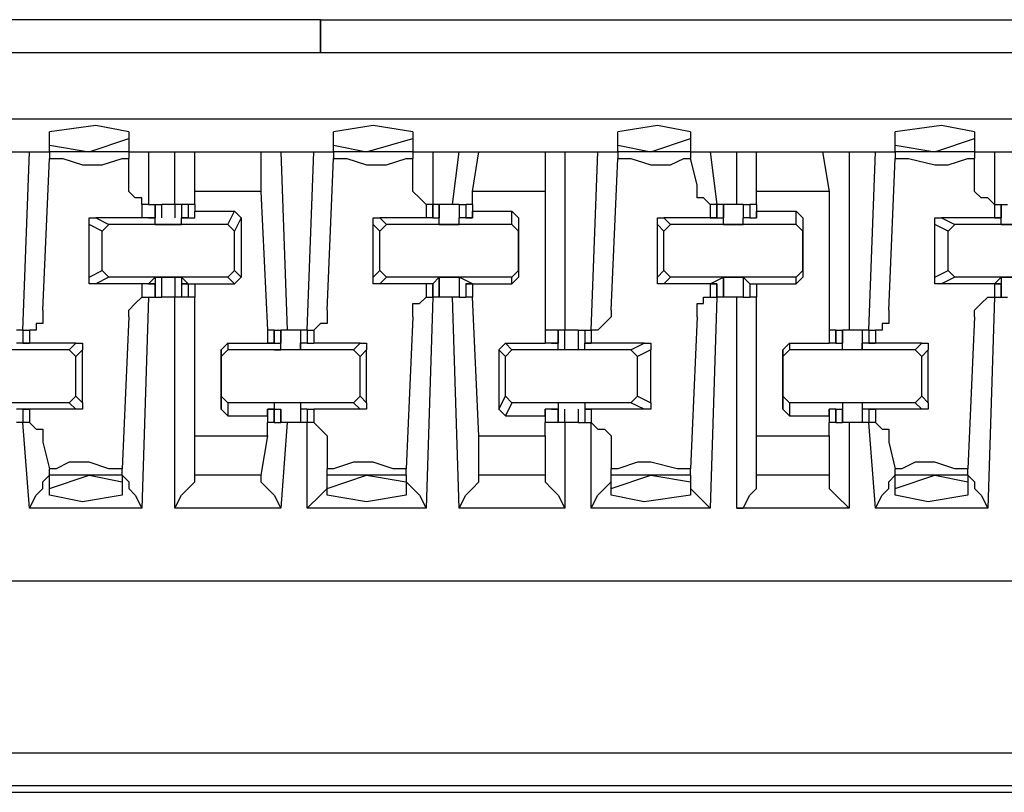
# Model space of a CAD drawing. Extents: x 0 to 5.28, y 0 to 4.61.
# Drawn here: x 2.3 to 2.44, y 3.86 to 3.98 of the extents above; entities that cross this region are included whole.
import ezdxf

# ---------------------------------------------------------------- set-up
doc = ezdxf.new("R2010")
doc.units = 0
doc.header["$MEASUREMENT"] = 0
doc.layers.get('0').update_dxf_attribs({"linetype": 'CONTINUOUS'})

msp = doc.modelspace()

# ---------------------------------------------------------------- linework, layer by layer
for p, q in [((2.34055, 3.97933), (2.2313, 3.97933)), ((2.34055, 3.97933), (2.34055, 3.97441)), ((2.34055, 3.97933), (2.34055, 3.97933)), ((2.34055, 3.97933), (2.46063, 3.97933)), ((2.34055, 3.97441), (2.34055, 3.97933)), ((3.27657, 3.97441), (1.75492, 3.97441)), ((1.75492, 3.96457), (3.27657, 3.96457)), ((2.3002, 3.96063), (2.3002, 3.9626)), ((2.31201, 3.9626), (2.31201, 3.96161)), ((2.34252, 3.96063), (2.34252, 3.9626)), ((2.35433, 3.9626), (2.35433, 3.96161)), ((2.38484, 3.96063), (2.38484, 3.9626)), ((2.39567, 3.9626), (2.39567, 3.96161)), ((2.42618, 3.96063), (2.42618, 3.9626)), ((2.43799, 3.9626), (2.43799, 3.96161)), ((2.3061, 3.95965), (2.31201, 3.96161)), ((2.31201, 3.96161), (2.31201, 3.95965)), ((2.34744, 3.95965), (2.35433, 3.96161)), ((2.35433, 3.96161), (2.35433, 3.95965)), ((2.38976, 3.95965), (2.39567, 3.96161)), ((2.39567, 3.96161), (2.39567, 3.95965)), ((2.43209, 3.95965), (2.43799, 3.96161)), ((2.43799, 3.96161), (2.43799, 3.95965)), ((2.3002, 3.95965), (2.3002, 3.96063)), ((2.3002, 3.96063), (2.3061, 3.95965)), ((2.34252, 3.95965), (2.34252, 3.96063)), ((2.34252, 3.96063), (2.34744, 3.95965)), ((2.38484, 3.95965), (2.38484, 3.96063)), ((2.38484, 3.96063), (2.38976, 3.95965)), ((2.42618, 3.95965), (2.42618, 3.96063)), ((2.42618, 3.96063), (2.43209, 3.95965)), ((2.29331, 3.95965), (2.29724, 3.95965)), ((2.29626, 3.93307), (2.29724, 3.95965)), ((2.29724, 3.95965), (2.3002, 3.95965)), ((2.29921, 3.93602), (2.3002, 3.95866)), ((2.3002, 3.95965), (2.3002, 3.95866)), ((2.31201, 3.95965), (2.3002, 3.95965)), ((2.31201, 3.95965), (2.31496, 3.95965)), ((2.31201, 3.95965), (2.31201, 3.95866)), ((2.31201, 3.95472), (2.31201, 3.95866)), ((2.31496, 3.95965), (2.3189, 3.95965)), ((2.31496, 3.95965), (2.31496, 3.95177)), ((2.3189, 3.95177), (2.3189, 3.95965)), ((2.3189, 3.95965), (2.32185, 3.95965)), ((2.32185, 3.95965), (2.33169, 3.95965)), ((2.32185, 3.95374), (2.32185, 3.95965)), ((2.33169, 3.95965), (2.33465, 3.95965)), ((2.33169, 3.95965), (2.33169, 3.95374)), ((2.33465, 3.95965), (2.33957, 3.95965)), ((2.33465, 3.95965), (2.33563, 3.93307)), ((2.33858, 3.93307), (2.33957, 3.95965)), ((2.33957, 3.95965), (2.34252, 3.95965)), ((2.34154, 3.93602), (2.34252, 3.95866)), ((2.34252, 3.95965), (2.34252, 3.95866)), ((2.35433, 3.95965), (2.34252, 3.95965)), ((2.35433, 3.95965), (2.35728, 3.95965)), ((2.35433, 3.95965), (2.35433, 3.95866)), ((2.35433, 3.95472), (2.35433, 3.95866)), ((2.35728, 3.95965), (2.36122, 3.95965)), ((2.35728, 3.95965), (2.35728, 3.95177)), ((2.36024, 3.95177), (2.36122, 3.95965)), ((2.36122, 3.95965), (2.36417, 3.95965)), ((2.36319, 3.95374), (2.36417, 3.95965)), ((2.36417, 3.95965), (2.37402, 3.95965)), ((2.37402, 3.95965), (2.37697, 3.95965)), ((2.37402, 3.95965), (2.37402, 3.95374)), ((2.37697, 3.95965), (2.38189, 3.95965)), ((2.37697, 3.95965), (2.37697, 3.93307)), ((2.38091, 3.93307), (2.38189, 3.95965)), ((2.38189, 3.95965), (2.38484, 3.95965)), ((2.38386, 3.93602), (2.38484, 3.95866)), ((2.38484, 3.95965), (2.38484, 3.95866)), ((2.39567, 3.95965), (2.38484, 3.95965)), ((2.39567, 3.95965), (2.39862, 3.95965)), ((2.39567, 3.95965), (2.39567, 3.95866)), ((2.39665, 3.95472), (2.39567, 3.95866)), ((2.39862, 3.95965), (2.40256, 3.95965)), ((2.39862, 3.95965), (2.39961, 3.95177)), ((2.40256, 3.95177), (2.40256, 3.95965)), ((2.40256, 3.95965), (2.40551, 3.95965)), ((2.40551, 3.95965), (2.41535, 3.95965)), ((2.40551, 3.95374), (2.40551, 3.95965)), ((2.41535, 3.95965), (2.41929, 3.95965)), ((2.41535, 3.95965), (2.41634, 3.95374)), ((2.41929, 3.95965), (2.42323, 3.95965)), ((2.41929, 3.95965), (2.41929, 3.93307)), ((2.42224, 3.93307), (2.42323, 3.95965)), ((2.42323, 3.95965), (2.42618, 3.95965)), ((2.4252, 3.93602), (2.42618, 3.95866)), ((2.42618, 3.95965), (2.42618, 3.95866)), ((2.43799, 3.95965), (2.42618, 3.95965)), ((2.43799, 3.95965), (2.44094, 3.95965)), ((2.43799, 3.95965), (2.43799, 3.95866)), ((2.43799, 3.95472), (2.43799, 3.95866)), ((2.44094, 3.95965), (2.44488, 3.95965)), ((2.44094, 3.95965), (2.44094, 3.95177)), ((2.33169, 3.95374), (2.32185, 3.95374)), ((2.32185, 3.95177), (2.32185, 3.95374)), ((2.33169, 3.95374), (2.33268, 3.93307)), ((2.37402, 3.95374), (2.36319, 3.95374)), ((2.36319, 3.95177), (2.36319, 3.95374)), ((2.37402, 3.95374), (2.37402, 3.93307)), ((2.41634, 3.95374), (2.40551, 3.95374)), ((2.40551, 3.95177), (2.40551, 3.95374)), ((2.41634, 3.95374), (2.41634, 3.93307)), ((2.31496, 3.95177), (2.31398, 3.95177)), ((2.31398, 3.95177), (2.31398, 3.9498)), ((2.31496, 3.95177), (2.31594, 3.95177)), ((2.31594, 3.9498), (2.31594, 3.95177)), ((2.31594, 3.95177), (2.31594, 3.9498)), ((2.31594, 3.95177), (2.31693, 3.95177)), ((2.31594, 3.95177), (2.31594, 3.9498)), ((2.31594, 3.95177), (2.31594, 3.95177)), ((2.31693, 3.9498), (2.31693, 3.95177)), ((2.31791, 3.95177), (2.31693, 3.95177)), ((2.3189, 3.95177), (2.31791, 3.95177)), ((2.3189, 3.95177), (2.3189, 3.9498)), ((2.31988, 3.95177), (2.3189, 3.95177)), ((2.31988, 3.95177), (2.31988, 3.9498)), ((2.32087, 3.95177), (2.31988, 3.95177)), ((2.31988, 3.95177), (2.31988, 3.9498)), ((2.31988, 3.95177), (2.31988, 3.9498)), ((2.31988, 3.95177), (2.31988, 3.95177)), ((2.32185, 3.95177), (2.32087, 3.95177)), ((2.32087, 3.95177), (2.32087, 3.9498)), ((2.32185, 3.95177), (2.32185, 3.95177)), ((2.32185, 3.95177), (2.32185, 3.95079)), ((2.35728, 3.95177), (2.3563, 3.95177)), ((2.3563, 3.95177), (2.3563, 3.9498)), ((2.35728, 3.9498), (2.35728, 3.95177)), ((2.35728, 3.95177), (2.35728, 3.95177)), ((2.35728, 3.95177), (2.35728, 3.9498)), ((2.35827, 3.95177), (2.35728, 3.95177)), ((2.35827, 3.9498), (2.35827, 3.95177)), ((2.35827, 3.95177), (2.35827, 3.9498)), ((2.36122, 3.95177), (2.36024, 3.95177)), ((2.36122, 3.95177), (2.36122, 3.9498)), ((2.36122, 3.95177), (2.36122, 3.9498)), ((2.36122, 3.95177), (2.3622, 3.95177)), ((2.3622, 3.95177), (2.3622, 3.9498)), ((2.36319, 3.95177), (2.3622, 3.95177)), ((2.3622, 3.95177), (2.3622, 3.9498)), ((2.36319, 3.95177), (2.36319, 3.95177)), ((2.36319, 3.95177), (2.36319, 3.95079)), ((2.36319, 3.95177), (2.36319, 3.9498)), ((2.39961, 3.95177), (2.39862, 3.95177)), ((2.39862, 3.95177), (2.39862, 3.9498)), ((2.39961, 3.9498), (2.39961, 3.95177)), ((2.39961, 3.95177), (2.39961, 3.95177)), ((2.39961, 3.95177), (2.39961, 3.9498)), ((2.40059, 3.95177), (2.39961, 3.95177)), ((2.40059, 3.9498), (2.40059, 3.95177)), ((2.40157, 3.95177), (2.40059, 3.95177)), ((2.40059, 3.95177), (2.40059, 3.9498)), ((2.40354, 3.95177), (2.40354, 3.9498)), ((2.40354, 3.95177), (2.40354, 3.9498)), ((2.40354, 3.95177), (2.40453, 3.95177)), ((2.40453, 3.95177), (2.40453, 3.9498)), ((2.40551, 3.95177), (2.40453, 3.95177)), ((2.40453, 3.95177), (2.40453, 3.9498)), ((2.40551, 3.95177), (2.40551, 3.95177)), ((2.40551, 3.95177), (2.40551, 3.95079)), ((2.40551, 3.95177), (2.40551, 3.9498)), ((2.44094, 3.95177), (2.44193, 3.95177)), ((2.44094, 3.95177), (2.44094, 3.95177)), ((2.44094, 3.95177), (2.44094, 3.9498)), ((2.44193, 3.9498), (2.44193, 3.95177)), ((2.44193, 3.95177), (2.44193, 3.9498)), ((2.44193, 3.95177), (2.44291, 3.95177)), ((2.44193, 3.95177), (2.44193, 3.9498)), ((2.44193, 3.95177), (2.44193, 3.95177)), ((2.31398, 3.9498), (2.30709, 3.9498)), ((2.30709, 3.9498), (2.30906, 3.94882)), ((2.31594, 3.9498), (2.31398, 3.9498)), ((2.31496, 3.9498), (2.31594, 3.9498)), ((2.31496, 3.9498), (2.31496, 3.9498)), ((2.31496, 3.9498), (2.31496, 3.9498)), ((2.31496, 3.9498), (2.31594, 3.9498)), ((2.31496, 3.9498), (2.31496, 3.9498)), ((2.31594, 3.94882), (2.31594, 3.9498)), ((2.31594, 3.9498), (2.31594, 3.9498)), ((2.31594, 3.9498), (2.31594, 3.9498)), ((2.31988, 3.9498), (2.32087, 3.9498)), ((2.31988, 3.9498), (2.31988, 3.9498)), ((2.32087, 3.9498), (2.31988, 3.9498)), ((2.32087, 3.9498), (2.31988, 3.9498)), ((2.31988, 3.9498), (2.31988, 3.9498)), ((2.31988, 3.9498), (2.31988, 3.9498)), ((2.31988, 3.94882), (2.31988, 3.9498)), ((2.32087, 3.9498), (2.32185, 3.9498)), ((2.32087, 3.9498), (2.32087, 3.9498)), ((2.32087, 3.9498), (2.32087, 3.9498)), ((2.32185, 3.95079), (2.32776, 3.95079)), ((2.32185, 3.9498), (2.32185, 3.95079)), ((2.32677, 3.94882), (2.32776, 3.95079)), ((2.32776, 3.95079), (2.32874, 3.9498)), ((2.32874, 3.9498), (2.32776, 3.94783)), ((2.32874, 3.9498), (2.32874, 3.94094)), ((2.3563, 3.9498), (2.34941, 3.9498)), ((2.34941, 3.9498), (2.35039, 3.94882)), ((2.35728, 3.9498), (2.3563, 3.9498)), ((2.35728, 3.9498), (2.35827, 3.9498)), ((2.35728, 3.9498), (2.35728, 3.9498)), ((2.35728, 3.9498), (2.35728, 3.9498)), ((2.35728, 3.9498), (2.35728, 3.9498)), ((2.35728, 3.9498), (2.35728, 3.9498)), ((2.35827, 3.94882), (2.35827, 3.9498)), ((2.35827, 3.9498), (2.35827, 3.9498)), ((2.35827, 3.9498), (2.35827, 3.9498)), ((2.36319, 3.9498), (2.36122, 3.9498)), ((2.36122, 3.9498), (2.36122, 3.9498)), ((2.36122, 3.9498), (2.36122, 3.9498)), ((2.36122, 3.94882), (2.36122, 3.9498)), ((2.3622, 3.9498), (2.36319, 3.9498)), ((2.3622, 3.9498), (2.3622, 3.9498)), ((2.36319, 3.9498), (2.3622, 3.9498)), ((2.36319, 3.95079), (2.36909, 3.95079)), ((2.36319, 3.9498), (2.36319, 3.95079)), ((2.36319, 3.9498), (2.36319, 3.9498)), ((2.36319, 3.9498), (2.36319, 3.9498)), ((2.36319, 3.9498), (2.36319, 3.9498)), ((2.36909, 3.95079), (2.37008, 3.9498)), ((2.36909, 3.94882), (2.36909, 3.95079)), ((2.37008, 3.9498), (2.37008, 3.94783)), ((2.37008, 3.9498), (2.37008, 3.94094)), ((2.39862, 3.9498), (2.39173, 3.9498)), ((2.39173, 3.9498), (2.39272, 3.94882)), ((2.39862, 3.9498), (2.40059, 3.9498)), ((2.39862, 3.9498), (2.39862, 3.9498)), ((2.39862, 3.9498), (2.39961, 3.9498)), ((2.39961, 3.9498), (2.39862, 3.9498)), ((2.39862, 3.9498), (2.39862, 3.9498)), ((2.39961, 3.9498), (2.39961, 3.9498)), ((2.40059, 3.94882), (2.40059, 3.9498)), ((2.40059, 3.9498), (2.40059, 3.9498)), ((2.40059, 3.9498), (2.40059, 3.9498)), ((2.40453, 3.9498), (2.40354, 3.9498)), ((2.40354, 3.9498), (2.40354, 3.9498)), ((2.40354, 3.9498), (2.40354, 3.9498)), ((2.40354, 3.94882), (2.40354, 3.9498)), ((2.40453, 3.9498), (2.40551, 3.9498)), ((2.40453, 3.9498), (2.40453, 3.9498)), ((2.40453, 3.9498), (2.40453, 3.9498)), ((2.40453, 3.9498), (2.40453, 3.9498)), ((2.40453, 3.9498), (2.40453, 3.9498)), ((2.40551, 3.95079), (2.41142, 3.95079)), ((2.40551, 3.9498), (2.40551, 3.95079)), ((2.40551, 3.9498), (2.40551, 3.9498)), ((2.41142, 3.95079), (2.4124, 3.9498)), ((2.41142, 3.94882), (2.41142, 3.95079)), ((2.4124, 3.9498), (2.4124, 3.94783)), ((2.4124, 3.9498), (2.4124, 3.94094)), ((2.44094, 3.9498), (2.43307, 3.9498)), ((2.43307, 3.9498), (2.43504, 3.94882)), ((2.44094, 3.9498), (2.44193, 3.9498)), ((2.44094, 3.9498), (2.44094, 3.9498)), ((2.44094, 3.9498), (2.44193, 3.9498)), ((2.44193, 3.9498), (2.44094, 3.9498)), ((2.44094, 3.9498), (2.44094, 3.9498)), ((2.44193, 3.94882), (2.44193, 3.9498)), ((2.44193, 3.9498), (2.44193, 3.9498)), ((2.44193, 3.9498), (2.44193, 3.9498)), ((2.44193, 3.9498), (2.44193, 3.9498)), ((2.30807, 3.94783), (2.3061, 3.94882)), ((2.3061, 3.94094), (2.3061, 3.94882)), ((2.30807, 3.94783), (2.30906, 3.94882)), ((2.32677, 3.94882), (2.30906, 3.94882)), ((2.31594, 3.94882), (2.31988, 3.94882)), ((2.32677, 3.94882), (2.32776, 3.94783)), ((2.34941, 3.94783), (2.34843, 3.94882)), ((2.34843, 3.94094), (2.34843, 3.94882)), ((2.34941, 3.94783), (2.35039, 3.94882)), ((2.36909, 3.94882), (2.35039, 3.94882)), ((2.35827, 3.94882), (2.36122, 3.94882)), ((2.36909, 3.94882), (2.37008, 3.94783)), ((2.39173, 3.94783), (2.39075, 3.94882)), ((2.39075, 3.94094), (2.39075, 3.94882)), ((2.39173, 3.94783), (2.39272, 3.94882)), ((2.41142, 3.94882), (2.39272, 3.94882)), ((2.40059, 3.94882), (2.40354, 3.94882)), ((2.41142, 3.94882), (2.4124, 3.94783)), ((2.43406, 3.94783), (2.43209, 3.94882)), ((2.43209, 3.94094), (2.43209, 3.94882)), ((2.43406, 3.94783), (2.43504, 3.94882)), ((2.45276, 3.94882), (2.43504, 3.94882)), ((2.44193, 3.94882), (2.44587, 3.94882)), ((2.30807, 3.94193), (2.30807, 3.94783)), ((2.32776, 3.94193), (2.32776, 3.94783)), ((2.34941, 3.94193), (2.34941, 3.94783)), ((2.37008, 3.94193), (2.37008, 3.94783)), ((2.39173, 3.94193), (2.39173, 3.94783)), ((2.4124, 3.94193), (2.4124, 3.94783)), ((2.43406, 3.94193), (2.43406, 3.94783)), ((2.3061, 3.94094), (2.30807, 3.94193)), ((2.30906, 3.94094), (2.30709, 3.93996)), ((2.30906, 3.94094), (2.30807, 3.94193)), ((2.32677, 3.94094), (2.30906, 3.94094)), ((2.31496, 3.93996), (2.31594, 3.94094)), ((2.31594, 3.94094), (2.31594, 3.94094)), ((2.31594, 3.94094), (2.31594, 3.94094)), ((2.31594, 3.94094), (2.31594, 3.94094)), ((2.31594, 3.94094), (2.31988, 3.94094)), ((2.31594, 3.94094), (2.31594, 3.93799)), ((2.31693, 3.93799), (2.31693, 3.94094)), ((2.3189, 3.94094), (2.3189, 3.93799)), ((2.31988, 3.94094), (2.31988, 3.94094)), ((2.31988, 3.94094), (2.31988, 3.94094)), ((2.31988, 3.94094), (2.31988, 3.94094)), ((2.32087, 3.93996), (2.31988, 3.94094)), ((2.31988, 3.94094), (2.31988, 3.93799)), ((2.32776, 3.94193), (2.32677, 3.94094)), ((2.32776, 3.93996), (2.32677, 3.94094)), ((2.32776, 3.94193), (2.32874, 3.94094)), ((2.32874, 3.94094), (2.32776, 3.93996)), ((2.34843, 3.94094), (2.34941, 3.94193)), ((2.35039, 3.94094), (2.34941, 3.94193)), ((2.35039, 3.94094), (2.34941, 3.93996)), ((2.36909, 3.94094), (2.35039, 3.94094)), ((2.35728, 3.93996), (2.35827, 3.94094)), ((2.35827, 3.93799), (2.35827, 3.94094)), ((2.35827, 3.94094), (2.35827, 3.94094)), ((2.35827, 3.94094), (2.35827, 3.94094)), ((2.35827, 3.94094), (2.35827, 3.94094)), ((2.35827, 3.94094), (2.36122, 3.94094)), ((2.35827, 3.94094), (2.35827, 3.93799)), ((2.36122, 3.94094), (2.36122, 3.93799)), ((2.36122, 3.94094), (2.36122, 3.94094)), ((2.36122, 3.94094), (2.36122, 3.94094)), ((2.36122, 3.94094), (2.36122, 3.94094)), ((2.36319, 3.93996), (2.36122, 3.94094)), ((2.36122, 3.94094), (2.36122, 3.93799)), ((2.37008, 3.94193), (2.36909, 3.94094)), ((2.36909, 3.93996), (2.36909, 3.94094)), ((2.37008, 3.94094), (2.36909, 3.93996)), ((2.37008, 3.94193), (2.37008, 3.94094)), ((2.39075, 3.94094), (2.39173, 3.94193)), ((2.39272, 3.94094), (2.39173, 3.94193)), ((2.39272, 3.94094), (2.39173, 3.93996)), ((2.41142, 3.94094), (2.39272, 3.94094)), ((2.39862, 3.93996), (2.40059, 3.94094)), ((2.40059, 3.93799), (2.40059, 3.94094)), ((2.40059, 3.94094), (2.40059, 3.94094)), ((2.40059, 3.94094), (2.40059, 3.94094)), ((2.40059, 3.94094), (2.40059, 3.94094)), ((2.40059, 3.94094), (2.40354, 3.94094)), ((2.40059, 3.94094), (2.40059, 3.93799)), ((2.40354, 3.94094), (2.40354, 3.93799)), ((2.40354, 3.94094), (2.40354, 3.94094)), ((2.40354, 3.94094), (2.40354, 3.94094)), ((2.40354, 3.94094), (2.40354, 3.94094)), ((2.40453, 3.93996), (2.40354, 3.94094)), ((2.40354, 3.94094), (2.40354, 3.93799)), ((2.4124, 3.94193), (2.41142, 3.94094)), ((2.41142, 3.93996), (2.41142, 3.94094)), ((2.4124, 3.94094), (2.41142, 3.93996)), ((2.4124, 3.94193), (2.4124, 3.94094)), ((2.43209, 3.94094), (2.43406, 3.94193)), ((2.43504, 3.94094), (2.43307, 3.93996)), ((2.43504, 3.94094), (2.43406, 3.94193)), ((2.45276, 3.94094), (2.43504, 3.94094)), ((2.44094, 3.93996), (2.44193, 3.94094)), ((2.44193, 3.94094), (2.44193, 3.94094)), ((2.44193, 3.94094), (2.44193, 3.94094)), ((2.44193, 3.94094), (2.44193, 3.94094)), ((2.44193, 3.94094), (2.44587, 3.94094)), ((2.44193, 3.94094), (2.44193, 3.93799)), ((2.31398, 3.93996), (2.30709, 3.93996)), ((2.31594, 3.93996), (2.31398, 3.93996)), ((2.31398, 3.93996), (2.31398, 3.93799)), ((2.31496, 3.93996), (2.31594, 3.93996)), ((2.31496, 3.93996), (2.31496, 3.93996)), ((2.31496, 3.93996), (2.31496, 3.93996)), ((2.31496, 3.93996), (2.31496, 3.93996)), ((2.31594, 3.93799), (2.31594, 3.93996)), ((2.31594, 3.93996), (2.31594, 3.93799)), ((2.31988, 3.93996), (2.31988, 3.93799)), ((2.32087, 3.93996), (2.31988, 3.93996)), ((2.31988, 3.93996), (2.31988, 3.93996)), ((2.31988, 3.93996), (2.32087, 3.93996)), ((2.31988, 3.93996), (2.31988, 3.93799)), ((2.32087, 3.93996), (2.32087, 3.93996)), ((2.32087, 3.93996), (2.32185, 3.93996)), ((2.32087, 3.93996), (2.32087, 3.93996)), ((2.32087, 3.93996), (2.32087, 3.93799)), ((2.32185, 3.93996), (2.32185, 3.93996)), ((2.32185, 3.93996), (2.32776, 3.93996)), ((2.32185, 3.93996), (2.32185, 3.93799)), ((2.3563, 3.93996), (2.34941, 3.93996)), ((2.35728, 3.93996), (2.3563, 3.93996)), ((2.3563, 3.93996), (2.3563, 3.93799)), ((2.35728, 3.93799), (2.35728, 3.93996)), ((2.35728, 3.93996), (2.35728, 3.93996)), ((2.35728, 3.93996), (2.35728, 3.93996)), ((2.35728, 3.93996), (2.35728, 3.93996)), ((2.35728, 3.93996), (2.35728, 3.93996)), ((2.35728, 3.93996), (2.35728, 3.93799)), ((2.3622, 3.93996), (2.3622, 3.93799)), ((2.36319, 3.93996), (2.3622, 3.93996)), ((2.3622, 3.93996), (2.3622, 3.93996)), ((2.3622, 3.93996), (2.36319, 3.93996)), ((2.3622, 3.93996), (2.3622, 3.93799)), ((2.36319, 3.93996), (2.36319, 3.93996)), ((2.36319, 3.93996), (2.36319, 3.93996)), ((2.36319, 3.93996), (2.36319, 3.93996)), ((2.36319, 3.93996), (2.36909, 3.93996)), ((2.36319, 3.93996), (2.36319, 3.93799)), ((2.36319, 3.93996), (2.36319, 3.93996)), ((2.36319, 3.93996), (2.36319, 3.93799)), ((2.39862, 3.93996), (2.39173, 3.93996)), ((2.39961, 3.93996), (2.39862, 3.93996)), ((2.39862, 3.93996), (2.39961, 3.93996)), ((2.39862, 3.93996), (2.39862, 3.93996)), ((2.39862, 3.93996), (2.39862, 3.93996)), ((2.39862, 3.93996), (2.39862, 3.93799)), ((2.39961, 3.93799), (2.39961, 3.93996)), ((2.39961, 3.93996), (2.39961, 3.93996)), ((2.39961, 3.93996), (2.39961, 3.93799)), ((2.40453, 3.93996), (2.40453, 3.93799)), ((2.40453, 3.93996), (2.40453, 3.93996)), ((2.40453, 3.93996), (2.40453, 3.93996)), ((2.40453, 3.93996), (2.40453, 3.93996)), ((2.40453, 3.93996), (2.40551, 3.93996)), ((2.40453, 3.93996), (2.40453, 3.93996)), ((2.40453, 3.93996), (2.40453, 3.93799)), ((2.40551, 3.93996), (2.40551, 3.93996)), ((2.40551, 3.93996), (2.40551, 3.93996)), ((2.40551, 3.93996), (2.41142, 3.93996)), ((2.40551, 3.93996), (2.40551, 3.93799)), ((2.40551, 3.93996), (2.40551, 3.93799)), ((2.44094, 3.93996), (2.43307, 3.93996)), ((2.44193, 3.93996), (2.44094, 3.93996)), ((2.44094, 3.93996), (2.44193, 3.93996)), ((2.44094, 3.93996), (2.44094, 3.93996)), ((2.44094, 3.93996), (2.44094, 3.93996)), ((2.44094, 3.93996), (2.44094, 3.93799)), ((2.44193, 3.93799), (2.44193, 3.93996)), ((2.44193, 3.93996), (2.44193, 3.93996)), ((2.44193, 3.93996), (2.44193, 3.93799)), ((2.31496, 3.93799), (2.31398, 3.9065)), ((2.31398, 3.93799), (2.31496, 3.93799)), ((2.31496, 3.93799), (2.31594, 3.93799)), ((2.31594, 3.93799), (2.31594, 3.93799)), ((2.31594, 3.93799), (2.31693, 3.93799)), ((2.31791, 3.93799), (2.31693, 3.93799)), ((2.3189, 3.93799), (2.31791, 3.93799)), ((2.3189, 3.9065), (2.3189, 3.93799)), ((2.31988, 3.93799), (2.3189, 3.93799)), ((2.31988, 3.93799), (2.31988, 3.93799)), ((2.32087, 3.93799), (2.31988, 3.93799)), ((2.32185, 3.93799), (2.32087, 3.93799)), ((2.32185, 3.91732), (2.32185, 3.93799)), ((2.35728, 3.93799), (2.3563, 3.9065)), ((2.3563, 3.93799), (2.35728, 3.93799)), ((2.35728, 3.93799), (2.35728, 3.93799)), ((2.35827, 3.93799), (2.35728, 3.93799)), ((2.36122, 3.9065), (2.36024, 3.93799)), ((2.36122, 3.93799), (2.36024, 3.93799)), ((2.36122, 3.93799), (2.3622, 3.93799)), ((2.36319, 3.93799), (2.3622, 3.93799)), ((2.36417, 3.91732), (2.36319, 3.93799)), ((2.39961, 3.93799), (2.39862, 3.9065)), ((2.39862, 3.93799), (2.39961, 3.93799)), ((2.39961, 3.93799), (2.39961, 3.93799)), ((2.40059, 3.93799), (2.39961, 3.93799)), ((2.40157, 3.93799), (2.40059, 3.93799)), ((2.40256, 3.9065), (2.40256, 3.93799)), ((2.40354, 3.93799), (2.40453, 3.93799)), ((2.40551, 3.93799), (2.40453, 3.93799)), ((2.40551, 3.91732), (2.40551, 3.93799)), ((2.44094, 3.93799), (2.43996, 3.9065)), ((2.44094, 3.93799), (2.44193, 3.93799)), ((2.44094, 3.93799), (2.44094, 3.93799)), ((2.44193, 3.93799), (2.44193, 3.93799)), ((2.44193, 3.93799), (2.44291, 3.93799)), ((2.31201, 3.93504), (2.31102, 3.9124)), ((2.35433, 3.93504), (2.35335, 3.9124)), ((2.39665, 3.93504), (2.39567, 3.9124)), ((2.43799, 3.93504), (2.43701, 3.9124)), ((2.29626, 3.93307), (2.29528, 3.93307)), ((2.29626, 3.93307), (2.29626, 3.9311)), ((2.29626, 3.93307), (2.29626, 3.93307)), ((2.29626, 3.93307), (2.29626, 3.9311)), ((2.29626, 3.93307), (2.29724, 3.93307)), ((2.29724, 3.93307), (2.29724, 3.9311)), ((2.33268, 3.93307), (2.33268, 3.9311)), ((2.33366, 3.93307), (2.33268, 3.93307)), ((2.33268, 3.93307), (2.33268, 3.9311)), ((2.33366, 3.9311), (2.33366, 3.93307)), ((2.33366, 3.93307), (2.33465, 3.93307)), ((2.33366, 3.93307), (2.33366, 3.9311)), ((2.33465, 3.93012), (2.33465, 3.93307)), ((2.33465, 3.93307), (2.33465, 3.9311)), ((2.33563, 3.93307), (2.33465, 3.93307)), ((2.3376, 3.93307), (2.3376, 3.93012)), ((2.33858, 3.93307), (2.3376, 3.93307)), ((2.3376, 3.93307), (2.3376, 3.9311)), ((2.33858, 3.93307), (2.33858, 3.9311)), ((2.33858, 3.93307), (2.33858, 3.93307)), ((2.33858, 3.93307), (2.33858, 3.9311)), ((2.33858, 3.93307), (2.33957, 3.93307)), ((2.33957, 3.93307), (2.33957, 3.9311)), ((2.37402, 3.93307), (2.37402, 3.9311)), ((2.37598, 3.93307), (2.37402, 3.93307)), ((2.37402, 3.93307), (2.37402, 3.9311)), ((2.37598, 3.9311), (2.37598, 3.93307)), ((2.37697, 3.93307), (2.37598, 3.93307)), ((2.37598, 3.93307), (2.37598, 3.9311)), ((2.37598, 3.93307), (2.37598, 3.93307)), ((2.37598, 3.93307), (2.37598, 3.9311)), ((2.37697, 3.93012), (2.37697, 3.93307)), ((2.37795, 3.93307), (2.37697, 3.93307)), ((2.37894, 3.93307), (2.37795, 3.93307)), ((2.37894, 3.93307), (2.37894, 3.93012)), ((2.37894, 3.93307), (2.37992, 3.93307)), ((2.37992, 3.93307), (2.37992, 3.9311)), ((2.37992, 3.93307), (2.38091, 3.93307)), ((2.37992, 3.93307), (2.37992, 3.9311)), ((2.37992, 3.93307), (2.37992, 3.93307)), ((2.37992, 3.93307), (2.37992, 3.9311)), ((2.38091, 3.93307), (2.38091, 3.9311)), ((2.38091, 3.93307), (2.38091, 3.93307)), ((2.41634, 3.93307), (2.41634, 3.9311)), ((2.41732, 3.93307), (2.41634, 3.93307)), ((2.41634, 3.93307), (2.41634, 3.9311)), ((2.41732, 3.9311), (2.41732, 3.93307)), ((2.41732, 3.93307), (2.41831, 3.93307)), ((2.41732, 3.93307), (2.41732, 3.9311)), ((2.41831, 3.93012), (2.41831, 3.93307)), ((2.41831, 3.93307), (2.41831, 3.9311)), ((2.42126, 3.93307), (2.42028, 3.93307)), ((2.42126, 3.93307), (2.42126, 3.93012)), ((2.42224, 3.93307), (2.42126, 3.93307)), ((2.42126, 3.93307), (2.42126, 3.9311)), ((2.42224, 3.93307), (2.42224, 3.9311)), ((2.42224, 3.93307), (2.42224, 3.93307)), ((2.42224, 3.93307), (2.42224, 3.9311)), ((2.42224, 3.93307), (2.42323, 3.93307)), ((2.42323, 3.93307), (2.42323, 3.9311)), ((2.29724, 3.9311), (2.29528, 3.9311)), ((2.29626, 3.9311), (2.29724, 3.9311)), ((2.29626, 3.9311), (2.29626, 3.9311)), ((2.29724, 3.9311), (2.29626, 3.9311)), ((2.30413, 3.9311), (2.29724, 3.9311)), ((2.29724, 3.9311), (2.29724, 3.9311)), ((2.29724, 3.9311), (2.29724, 3.9311)), ((2.30315, 3.93012), (2.30413, 3.9311)), ((2.32579, 3.93012), (2.32677, 3.9311)), ((2.32677, 3.9311), (2.32677, 3.93012)), ((2.32677, 3.9311), (2.33268, 3.9311)), ((2.33268, 3.9311), (2.33465, 3.9311)), ((2.33268, 3.9311), (2.33268, 3.9311)), ((2.33268, 3.9311), (2.33366, 3.9311)), ((2.33366, 3.9311), (2.33268, 3.9311)), ((2.33268, 3.9311), (2.33268, 3.9311)), ((2.33268, 3.9311), (2.33268, 3.9311)), ((2.33268, 3.9311), (2.33268, 3.9311)), ((2.33366, 3.9311), (2.33366, 3.9311)), ((2.33465, 3.93012), (2.33465, 3.9311)), ((2.33858, 3.9311), (2.3376, 3.9311)), ((2.3376, 3.93012), (2.3376, 3.9311)), ((2.33858, 3.9311), (2.33957, 3.9311)), ((2.33858, 3.9311), (2.33858, 3.9311)), ((2.33858, 3.9311), (2.33858, 3.9311)), ((2.33858, 3.9311), (2.33858, 3.9311)), ((2.33858, 3.9311), (2.33858, 3.9311)), ((2.34646, 3.9311), (2.33957, 3.9311)), ((2.34547, 3.93012), (2.34646, 3.9311)), ((2.36713, 3.93012), (2.36811, 3.9311)), ((2.36811, 3.9311), (2.36909, 3.93012)), ((2.36811, 3.9311), (2.37402, 3.9311)), ((2.37598, 3.9311), (2.37402, 3.9311)), ((2.37402, 3.9311), (2.37402, 3.9311)), ((2.37402, 3.9311), (2.37402, 3.9311)), ((2.375, 3.9311), (2.37598, 3.9311)), ((2.375, 3.9311), (2.375, 3.9311)), ((2.375, 3.9311), (2.375, 3.9311)), ((2.375, 3.9311), (2.37598, 3.9311)), ((2.375, 3.9311), (2.375, 3.9311)), ((2.37598, 3.93012), (2.37598, 3.9311)), ((2.37992, 3.9311), (2.38091, 3.9311)), ((2.37992, 3.9311), (2.37992, 3.9311)), ((2.38091, 3.9311), (2.37992, 3.9311)), ((2.38091, 3.9311), (2.37992, 3.9311)), ((2.37992, 3.93012), (2.37992, 3.9311)), ((2.38878, 3.9311), (2.38091, 3.9311)), ((2.38091, 3.9311), (2.38091, 3.9311)), ((2.38091, 3.9311), (2.38091, 3.9311)), ((2.38681, 3.93012), (2.38878, 3.9311)), ((2.40945, 3.93012), (2.41043, 3.9311)), ((2.41043, 3.9311), (2.41043, 3.93012)), ((2.41043, 3.9311), (2.41634, 3.9311)), ((2.41732, 3.9311), (2.41634, 3.9311)), ((2.41634, 3.9311), (2.41634, 3.9311)), ((2.41634, 3.9311), (2.41634, 3.9311)), ((2.41732, 3.9311), (2.41831, 3.9311)), ((2.41732, 3.9311), (2.41732, 3.9311)), ((2.41732, 3.9311), (2.41732, 3.9311)), ((2.41732, 3.9311), (2.41732, 3.9311)), ((2.41732, 3.9311), (2.41732, 3.9311)), ((2.41831, 3.93012), (2.41831, 3.9311)), ((2.42323, 3.9311), (2.42126, 3.9311)), ((2.42126, 3.93012), (2.42126, 3.9311)), ((2.42224, 3.9311), (2.42323, 3.9311)), ((2.42224, 3.9311), (2.42224, 3.9311)), ((2.42323, 3.9311), (2.42224, 3.9311)), ((2.43012, 3.9311), (2.42323, 3.9311)), ((2.42323, 3.9311), (2.42323, 3.9311)), ((2.42323, 3.9311), (2.42323, 3.9311)), ((2.42913, 3.93012), (2.43012, 3.9311)), ((2.30315, 3.93012), (2.28445, 3.93012)), ((2.30315, 3.93012), (2.30413, 3.92913)), ((2.30512, 3.93012), (2.30413, 3.92913)), ((2.30413, 3.92323), (2.30413, 3.92913)), ((2.30512, 3.92224), (2.30512, 3.93012)), ((2.32579, 3.92913), (2.32677, 3.93012)), ((2.32579, 3.92913), (2.32579, 3.93012)), ((2.32579, 3.93012), (2.32579, 3.92126)), ((2.32579, 3.92323), (2.32579, 3.92913)), ((2.34547, 3.93012), (2.32677, 3.93012)), ((2.3376, 3.93012), (2.33366, 3.93012)), ((2.33366, 3.93012), (2.33366, 3.93012)), ((2.33366, 3.93012), (2.33465, 3.93012)), ((2.3376, 3.93012), (2.3376, 3.93012)), ((2.3376, 3.93012), (2.3376, 3.93012)), ((2.34547, 3.93012), (2.34646, 3.92913)), ((2.34744, 3.93012), (2.34646, 3.92913)), ((2.34646, 3.92323), (2.34646, 3.92913)), ((2.34744, 3.92224), (2.34744, 3.93012)), ((2.36811, 3.92913), (2.36713, 3.93012)), ((2.36713, 3.93012), (2.36713, 3.92126)), ((2.36811, 3.92913), (2.36909, 3.93012)), ((2.36811, 3.92323), (2.36811, 3.92913)), ((2.38681, 3.93012), (2.36909, 3.93012)), ((2.37992, 3.93012), (2.37598, 3.93012)), ((2.37598, 3.93012), (2.37598, 3.93012)), ((2.37598, 3.93012), (2.37598, 3.93012)), ((2.37992, 3.93012), (2.37992, 3.93012)), ((2.37992, 3.93012), (2.37992, 3.93012)), ((2.38681, 3.93012), (2.3878, 3.92913)), ((2.38976, 3.93012), (2.3878, 3.92913)), ((2.3878, 3.92323), (2.3878, 3.92913)), ((2.38976, 3.92224), (2.38976, 3.93012)), ((2.40945, 3.92913), (2.41043, 3.93012)), ((2.40945, 3.92913), (2.40945, 3.93012)), ((2.40945, 3.93012), (2.40945, 3.92126)), ((2.40945, 3.92323), (2.40945, 3.92913)), ((2.42913, 3.93012), (2.41043, 3.93012)), ((2.42126, 3.93012), (2.41831, 3.93012)), ((2.41831, 3.93012), (2.41831, 3.93012)), ((2.41831, 3.93012), (2.41831, 3.93012)), ((2.42126, 3.93012), (2.42126, 3.93012)), ((2.42126, 3.93012), (2.42126, 3.93012)), ((2.42913, 3.93012), (2.43012, 3.92913)), ((2.4311, 3.93012), (2.43012, 3.92913)), ((2.43012, 3.92323), (2.43012, 3.92913)), ((2.4311, 3.92224), (2.4311, 3.93012)), ((2.30413, 3.92323), (2.30315, 3.92224)), ((2.30413, 3.92323), (2.30512, 3.92224)), ((2.32677, 3.92224), (2.32579, 3.92323)), ((2.32579, 3.92126), (2.32579, 3.92323)), ((2.34646, 3.92323), (2.34547, 3.92224)), ((2.34646, 3.92323), (2.34744, 3.92224)), ((2.36713, 3.92126), (2.36811, 3.92323)), ((2.36909, 3.92224), (2.36811, 3.92323)), ((2.3878, 3.92323), (2.38681, 3.92224)), ((2.3878, 3.92323), (2.38976, 3.92224)), ((2.41043, 3.92224), (2.40945, 3.92323)), ((2.40945, 3.92126), (2.40945, 3.92323)), ((2.43012, 3.92323), (2.42913, 3.92224)), ((2.43012, 3.92323), (2.4311, 3.92224)), ((2.30315, 3.92224), (2.28445, 3.92224)), ((2.30413, 3.92126), (2.30315, 3.92224)), ((2.34547, 3.92224), (2.32677, 3.92224)), ((2.32677, 3.92224), (2.32677, 3.92028)), ((2.3376, 3.92224), (2.33366, 3.92224)), ((2.33366, 3.92224), (2.33366, 3.92126)), ((2.3376, 3.92224), (2.3376, 3.92126)), ((2.34646, 3.92126), (2.34547, 3.92224)), ((2.36909, 3.92224), (2.36811, 3.92028)), ((2.38681, 3.92224), (2.36909, 3.92224)), ((2.37992, 3.92224), (2.37598, 3.92224)), ((2.37598, 3.92224), (2.37598, 3.92126)), ((2.37992, 3.92224), (2.37992, 3.92126)), ((2.38878, 3.92126), (2.38681, 3.92224)), ((2.42913, 3.92224), (2.41043, 3.92224)), ((2.41043, 3.92224), (2.41043, 3.92028)), ((2.42126, 3.92224), (2.41831, 3.92224)), ((2.41831, 3.92224), (2.41831, 3.92126)), ((2.42126, 3.92224), (2.42126, 3.92126)), ((2.43012, 3.92126), (2.42913, 3.92224)), ((2.29724, 3.92126), (2.29528, 3.92126)), ((2.29626, 3.92126), (2.29626, 3.91929)), ((2.29724, 3.92126), (2.29626, 3.92126)), ((2.29626, 3.92126), (2.29626, 3.92126)), ((2.29626, 3.92126), (2.29724, 3.92126)), ((2.29626, 3.92126), (2.29626, 3.91929)), ((2.29724, 3.92126), (2.29724, 3.92126)), ((2.30413, 3.92126), (2.29724, 3.92126)), ((2.29724, 3.92126), (2.29724, 3.91929)), ((2.29724, 3.92126), (2.29724, 3.92126)), ((2.32579, 3.92126), (2.32677, 3.92028)), ((2.32677, 3.92028), (2.33268, 3.92028)), ((2.33268, 3.92028), (2.33268, 3.92126)), ((2.33268, 3.92126), (2.33268, 3.92126)), ((2.33366, 3.92126), (2.33268, 3.92126)), ((2.33268, 3.92126), (2.33366, 3.92126)), ((2.33268, 3.92126), (2.33268, 3.92126)), ((2.33268, 3.92126), (2.33465, 3.92126)), ((2.33268, 3.92126), (2.33268, 3.91929)), ((2.33268, 3.92126), (2.33268, 3.92126)), ((2.33268, 3.92028), (2.33268, 3.91929)), ((2.33366, 3.91929), (2.33366, 3.92126)), ((2.33366, 3.92126), (2.33366, 3.92126)), ((2.33366, 3.92126), (2.33465, 3.92126)), ((2.33366, 3.92126), (2.33366, 3.91929)), ((2.33465, 3.91929), (2.33465, 3.92126)), ((2.33465, 3.92126), (2.33465, 3.92126)), ((2.33465, 3.92126), (2.33465, 3.91929)), ((2.3376, 3.92126), (2.3376, 3.91929)), ((2.3376, 3.92126), (2.3376, 3.92126)), ((2.3376, 3.92126), (2.3376, 3.92126)), ((2.33858, 3.92126), (2.3376, 3.92126)), ((2.3376, 3.92126), (2.3376, 3.91929)), ((2.33858, 3.92126), (2.33858, 3.91929)), ((2.33858, 3.92126), (2.33858, 3.92126)), ((2.33858, 3.92126), (2.33858, 3.92126)), ((2.33858, 3.92126), (2.33858, 3.92126)), ((2.33858, 3.92126), (2.33957, 3.92126)), ((2.33858, 3.92126), (2.33858, 3.91929)), ((2.33858, 3.92126), (2.33858, 3.92126)), ((2.34646, 3.92126), (2.33957, 3.92126)), ((2.33957, 3.92126), (2.33957, 3.91929)), ((2.36713, 3.92126), (2.36811, 3.92028)), ((2.36811, 3.92028), (2.37402, 3.92028)), ((2.37402, 3.92028), (2.37402, 3.92126)), ((2.37402, 3.92126), (2.37402, 3.92126)), ((2.37598, 3.92126), (2.37402, 3.92126)), ((2.37402, 3.92126), (2.37402, 3.91929)), ((2.37402, 3.92028), (2.37402, 3.91929)), ((2.375, 3.92126), (2.37598, 3.92126)), ((2.375, 3.92126), (2.375, 3.92126)), ((2.375, 3.92126), (2.375, 3.92126)), ((2.375, 3.92126), (2.37598, 3.92126)), ((2.375, 3.92126), (2.375, 3.92126)), ((2.37598, 3.91929), (2.37598, 3.92126)), ((2.37598, 3.92126), (2.37598, 3.92126)), ((2.37598, 3.92126), (2.37598, 3.92126)), ((2.37598, 3.92126), (2.37598, 3.91929)), ((2.37598, 3.92126), (2.37598, 3.91929)), ((2.37697, 3.91929), (2.37697, 3.92126)), ((2.37894, 3.92126), (2.37894, 3.91929)), ((2.37992, 3.92126), (2.37992, 3.91929)), ((2.37992, 3.92126), (2.37992, 3.92126)), ((2.37992, 3.92126), (2.37992, 3.92126)), ((2.38091, 3.92126), (2.37992, 3.92126)), ((2.38091, 3.92126), (2.37992, 3.92126)), ((2.37992, 3.92126), (2.37992, 3.92126)), ((2.37992, 3.92126), (2.38091, 3.92126)), ((2.37992, 3.92126), (2.37992, 3.91929)), ((2.37992, 3.92126), (2.37992, 3.91929)), ((2.38091, 3.92126), (2.38091, 3.92126)), ((2.38878, 3.92126), (2.38091, 3.92126)), ((2.38091, 3.92126), (2.38091, 3.91929)), ((2.38091, 3.92126), (2.38091, 3.92126)), ((2.40945, 3.92126), (2.41043, 3.92028)), ((2.41043, 3.92028), (2.41634, 3.92028)), ((2.41634, 3.92028), (2.41634, 3.92126)), ((2.41634, 3.92126), (2.41634, 3.92126)), ((2.41732, 3.92126), (2.41634, 3.92126)), ((2.41634, 3.92126), (2.41634, 3.91929)), ((2.41634, 3.92028), (2.41634, 3.91929)), ((2.41732, 3.91929), (2.41732, 3.92126)), ((2.41732, 3.92126), (2.41732, 3.92126)), ((2.41732, 3.92126), (2.41732, 3.92126)), ((2.41732, 3.92126), (2.41732, 3.92126)), ((2.41732, 3.92126), (2.41831, 3.92126)), ((2.41732, 3.92126), (2.41732, 3.91929)), ((2.41732, 3.92126), (2.41732, 3.92126)), ((2.41831, 3.91929), (2.41831, 3.92126)), ((2.41831, 3.92126), (2.41831, 3.92126)), ((2.41831, 3.92126), (2.41831, 3.92126)), ((2.41831, 3.92126), (2.41831, 3.91929)), ((2.42126, 3.92126), (2.42126, 3.91929)), ((2.42126, 3.92126), (2.42126, 3.92126)), ((2.42126, 3.92126), (2.42126, 3.92126)), ((2.42323, 3.92126), (2.42126, 3.92126)), ((2.42126, 3.92126), (2.42126, 3.91929)), ((2.42224, 3.92126), (2.42224, 3.91929)), ((2.42323, 3.92126), (2.42224, 3.92126)), ((2.42224, 3.92126), (2.42224, 3.92126)), ((2.42224, 3.92126), (2.42323, 3.92126)), ((2.42224, 3.92126), (2.42224, 3.91929)), ((2.42323, 3.92126), (2.42323, 3.92126)), ((2.43012, 3.92126), (2.42323, 3.92126)), ((2.42323, 3.92126), (2.42323, 3.91929)), ((2.42323, 3.92126), (2.42323, 3.92126)), ((2.29626, 3.91929), (2.29528, 3.91929)), ((2.29724, 3.9065), (2.29626, 3.91929)), ((2.29626, 3.91929), (2.29626, 3.91929)), ((2.29724, 3.91929), (2.29626, 3.91929)), ((2.33268, 3.91732), (2.33268, 3.91929)), ((2.33366, 3.91929), (2.33268, 3.91929)), ((2.33366, 3.91929), (2.33465, 3.91929)), ((2.33563, 3.91929), (2.33465, 3.9065)), ((2.33563, 3.91929), (2.33465, 3.91929)), ((2.33858, 3.91929), (2.3376, 3.91929)), ((2.33858, 3.9065), (2.33858, 3.91929)), ((2.33858, 3.91929), (2.33858, 3.91929)), ((2.33957, 3.91929), (2.33858, 3.91929)), ((2.37402, 3.91732), (2.37402, 3.91929)), ((2.37598, 3.91929), (2.37402, 3.91929)), ((2.37598, 3.91929), (2.37598, 3.91929)), ((2.37697, 3.91929), (2.37598, 3.91929)), ((2.37697, 3.91929), (2.37697, 3.9065)), ((2.37795, 3.91929), (2.37697, 3.91929)), ((2.37894, 3.91929), (2.37795, 3.91929)), ((2.37894, 3.91929), (2.37992, 3.91929)), ((2.37992, 3.91929), (2.38091, 3.91929)), ((2.37992, 3.91929), (2.37992, 3.91929)), ((2.38091, 3.9065), (2.38091, 3.91929)), ((2.38091, 3.91929), (2.38091, 3.91929)), ((2.41634, 3.91732), (2.41634, 3.91929)), ((2.41732, 3.91929), (2.41634, 3.91929)), ((2.41732, 3.91929), (2.41831, 3.91929)), ((2.41929, 3.91929), (2.41929, 3.9065)), ((2.42126, 3.91929), (2.42028, 3.91929)), ((2.42224, 3.91929), (2.42126, 3.91929)), ((2.42323, 3.9065), (2.42224, 3.91929)), ((2.42224, 3.91929), (2.42224, 3.91929)), ((2.42323, 3.91929), (2.42224, 3.91929)), ((2.32185, 3.91732), (2.33268, 3.91732)), ((2.32185, 3.91142), (2.32185, 3.91732)), ((2.33268, 3.91732), (2.33169, 3.91142)), ((2.36417, 3.91732), (2.37402, 3.91732)), ((2.36417, 3.91142), (2.36417, 3.91732)), ((2.37402, 3.91732), (2.37402, 3.91142)), ((2.40551, 3.91732), (2.41634, 3.91732)), ((2.40551, 3.91142), (2.40551, 3.91732)), ((2.41634, 3.91732), (2.41634, 3.91142)), ((2.29921, 3.91634), (2.3002, 3.9124)), ((2.34154, 3.91634), (2.34154, 3.9124)), ((2.38386, 3.91634), (2.38386, 3.9124)), ((2.4252, 3.91634), (2.42618, 3.9124)), ((2.3002, 3.91142), (2.3002, 3.9124)), ((2.3002, 3.90945), (2.3002, 3.91142)), ((2.3002, 3.90945), (2.3061, 3.91142)), ((2.31102, 3.91142), (2.3002, 3.91142)), ((2.3061, 3.91142), (2.31102, 3.91043)), ((2.31102, 3.91142), (2.31102, 3.9124)), ((2.31102, 3.91142), (2.31102, 3.91043)), ((2.32185, 3.91142), (2.32185, 3.91142)), ((2.33169, 3.91142), (2.32185, 3.91142)), ((2.33169, 3.91142), (2.33169, 3.91142)), ((2.34154, 3.91142), (2.34154, 3.9124)), ((2.34154, 3.90945), (2.34154, 3.91142)), ((2.34154, 3.90945), (2.34744, 3.91142)), ((2.35335, 3.91142), (2.34154, 3.91142)), ((2.34744, 3.91142), (2.35335, 3.91043)), ((2.35335, 3.91142), (2.35335, 3.9124)), ((2.35335, 3.91142), (2.35335, 3.91043)), ((2.36417, 3.91142), (2.36417, 3.91142)), ((2.37402, 3.91142), (2.36417, 3.91142)), ((2.37402, 3.91142), (2.37402, 3.91142)), ((2.38386, 3.91142), (2.38386, 3.9124)), ((2.38386, 3.90945), (2.38386, 3.91142)), ((2.38386, 3.90945), (2.38976, 3.91142)), ((2.39567, 3.91142), (2.38386, 3.91142)), ((2.38976, 3.91142), (2.39567, 3.91043)), ((2.39567, 3.91142), (2.39567, 3.9124)), ((2.39567, 3.91142), (2.39567, 3.91043)), ((2.40551, 3.91142), (2.40551, 3.91142)), ((2.41634, 3.91142), (2.40551, 3.91142)), ((2.41634, 3.91142), (2.41634, 3.91142)), ((2.42618, 3.91142), (2.42618, 3.9124)), ((2.42618, 3.90945), (2.42618, 3.91142)), ((2.42618, 3.90945), (2.43209, 3.91142)), ((2.43701, 3.91142), (2.42618, 3.91142)), ((2.43209, 3.91142), (2.43701, 3.91043)), ((2.43701, 3.91142), (2.43701, 3.9124)), ((2.43701, 3.91142), (2.43701, 3.91043)), ((2.31102, 3.91043), (2.31102, 3.90846)), ((2.35335, 3.91043), (2.35335, 3.90846)), ((2.39567, 3.91043), (2.39567, 3.90846)), ((2.43701, 3.91043), (2.43701, 3.90846)), ((2.3002, 3.90846), (2.3002, 3.90945)), ((2.34154, 3.90846), (2.34154, 3.90945)), ((2.38386, 3.90846), (2.38386, 3.90945)), ((2.42618, 3.90846), (2.42618, 3.90945)), ((2.31398, 3.9065), (2.29724, 3.9065)), ((2.33465, 3.9065), (2.3189, 3.9065)), ((2.3563, 3.9065), (2.33858, 3.9065)), ((2.37697, 3.9065), (2.36122, 3.9065)), ((2.39862, 3.9065), (2.38091, 3.9065)), ((2.41929, 3.9065), (2.40256, 3.9065)), ((2.43996, 3.9065), (2.42323, 3.9065)), ((1.74803, 3.89567), (3.28346, 3.89567)), ((1.74508, 3.87008), (3.28642, 3.87008)), ((3.28642, 3.86516), (1.74508, 3.86516)), ((3.27067, 3.86417), (1.76083, 3.86417))]:
    msp.add_line(p, q)
for points in [[(2.31201, 3.9626), (2.30709, 3.96358), (2.3002, 3.9626)], [(2.35433, 3.9626), (2.34843, 3.96358), (2.34252, 3.9626)], [(2.39567, 3.9626), (2.39075, 3.96358), (2.38484, 3.9626)], [(2.43799, 3.9626), (2.43307, 3.96358), (2.42618, 3.9626)], [(2.3002, 3.95866), (2.30217, 3.95866), (2.30512, 3.95768), (2.30807, 3.95768), (2.31102, 3.95866), (2.31201, 3.95866)], [(2.34252, 3.95866), (2.34449, 3.95866), (2.34744, 3.95768), (2.35039, 3.95768), (2.35335, 3.95866), (2.35433, 3.95866)], [(2.38484, 3.95866), (2.38681, 3.95866), (2.38976, 3.95768), (2.39272, 3.95768), (2.39469, 3.95866), (2.39567, 3.95866)], [(2.42618, 3.95866), (2.42815, 3.95866), (2.43209, 3.95768), (2.43406, 3.95768), (2.43701, 3.95866), (2.43799, 3.95866)], [(2.31398, 3.95177), (2.31398, 3.95276), (2.31299, 3.95276), (2.31201, 3.95374), (2.31201, 3.95472)], [(2.3563, 3.95177), (2.35531, 3.95276), (2.35433, 3.95374), (2.35433, 3.95472)], [(2.39862, 3.95177), (2.39764, 3.95276), (2.39665, 3.95276), (2.39665, 3.95374), (2.39665, 3.95472)], [(2.44094, 3.95177), (2.43996, 3.95276), (2.43898, 3.95276), (2.43799, 3.95374), (2.43799, 3.95472)], [(2.36024, 3.95177), (2.35925, 3.95177), (2.35827, 3.95177)], [(2.40354, 3.95177), (2.40256, 3.95177), (2.40157, 3.95177)], [(2.3061, 3.94882), (2.3061, 3.9498), (2.30709, 3.9498)], [(2.34843, 3.94882), (2.34843, 3.9498), (2.34941, 3.9498)], [(2.39075, 3.94882), (2.39075, 3.9498), (2.39173, 3.9498)], [(2.43209, 3.94882), (2.43209, 3.9498), (2.43307, 3.9498)], [(2.30709, 3.93996), (2.3061, 3.93996), (2.3061, 3.94094)], [(2.34941, 3.93996), (2.34843, 3.93996), (2.34843, 3.94094)], [(2.39173, 3.93996), (2.39075, 3.93996), (2.39075, 3.94094)], [(2.43307, 3.93996), (2.43209, 3.93996), (2.43209, 3.94094)], [(2.31201, 3.93504), (2.31201, 3.93602), (2.31299, 3.93701), (2.31398, 3.93799)], [(2.35433, 3.93504), (2.35433, 3.93602), (2.35433, 3.93701), (2.35531, 3.93701), (2.3563, 3.93799)], [(2.36024, 3.93799), (2.35925, 3.93799), (2.35827, 3.93799)], [(2.39665, 3.93504), (2.39665, 3.93602), (2.39665, 3.93701), (2.39764, 3.93701), (2.39764, 3.93799), (2.39862, 3.93799)], [(2.40354, 3.93799), (2.40256, 3.93799), (2.40157, 3.93799)], [(2.43799, 3.93504), (2.43799, 3.93602), (2.43898, 3.93701), (2.43996, 3.93799), (2.44094, 3.93799)], [(2.29921, 3.93602), (2.29921, 3.93504), (2.29921, 3.93406), (2.29823, 3.93406), (2.29823, 3.93307), (2.29724, 3.93307)], [(2.34154, 3.93602), (2.34154, 3.93504), (2.34154, 3.93406), (2.34055, 3.93406), (2.33957, 3.93307)], [(2.38386, 3.93602), (2.38386, 3.93504), (2.38287, 3.93406), (2.38189, 3.93307), (2.38091, 3.93307)], [(2.4252, 3.93602), (2.4252, 3.93504), (2.4252, 3.93406), (2.42421, 3.93406), (2.42421, 3.93307), (2.42323, 3.93307)], [(2.3376, 3.93307), (2.33661, 3.93307), (2.33563, 3.93307)], [(2.42028, 3.93307), (2.41929, 3.93307), (2.41831, 3.93307)], [(2.30413, 3.9311), (2.30512, 3.9311), (2.30512, 3.93012)], [(2.34646, 3.9311), (2.34744, 3.9311), (2.34744, 3.93012)], [(2.38878, 3.9311), (2.38976, 3.9311), (2.38976, 3.93012)], [(2.43012, 3.9311), (2.4311, 3.9311), (2.4311, 3.93012)], [(2.30512, 3.92224), (2.30512, 3.92126), (2.30413, 3.92126)], [(2.34744, 3.92224), (2.34744, 3.92126), (2.34646, 3.92126)], [(2.38976, 3.92224), (2.38976, 3.92126), (2.38878, 3.92126)], [(2.4311, 3.92224), (2.4311, 3.92126), (2.43012, 3.92126)], [(2.29724, 3.91929), (2.29823, 3.91831), (2.29921, 3.91831), (2.29921, 3.91732), (2.29921, 3.91634)], [(2.3376, 3.91929), (2.33661, 3.91929), (2.33563, 3.91929)], [(2.33957, 3.91929), (2.34055, 3.91831), (2.34154, 3.91732), (2.34154, 3.91634)], [(2.38091, 3.91929), (2.38189, 3.91831), (2.38287, 3.91831), (2.38386, 3.91732), (2.38386, 3.91634)], [(2.42028, 3.91929), (2.41929, 3.91929), (2.41831, 3.91929)], [(2.42323, 3.91929), (2.42421, 3.91831), (2.4252, 3.91831), (2.4252, 3.91732), (2.4252, 3.91634)], [(2.31102, 3.9124), (2.30906, 3.9124), (2.3061, 3.91339), (2.30315, 3.91339), (2.30118, 3.9124), (2.3002, 3.9124)], [(2.35335, 3.9124), (2.35138, 3.9124), (2.34843, 3.91339), (2.34547, 3.91339), (2.34252, 3.9124), (2.34154, 3.9124)], [(2.39567, 3.9124), (2.3937, 3.9124), (2.38976, 3.91339), (2.3878, 3.91339), (2.38484, 3.9124), (2.38386, 3.9124)], [(2.43701, 3.9124), (2.43504, 3.9124), (2.43209, 3.91339), (2.42913, 3.91339), (2.42717, 3.9124), (2.42618, 3.9124)], [(2.29724, 3.9065), (2.29823, 3.90846), (2.29921, 3.90945), (2.29921, 3.91043), (2.3002, 3.91142)], [(2.31102, 3.91142), (2.31201, 3.91043), (2.31201, 3.90945), (2.31299, 3.90846), (2.31398, 3.9065)], [(2.3189, 3.9065), (2.31988, 3.90846), (2.32087, 3.90945), (2.32185, 3.91043), (2.32185, 3.91142)], [(2.33169, 3.91142), (2.33169, 3.91043), (2.33268, 3.90945), (2.33366, 3.90846), (2.33465, 3.9065)], [(2.33858, 3.9065), (2.34055, 3.90846), (2.34154, 3.90945), (2.34154, 3.91043), (2.34154, 3.91142)], [(2.35335, 3.91142), (2.35335, 3.91043), (2.35433, 3.90945), (2.35531, 3.90846), (2.3563, 3.9065)], [(2.36122, 3.9065), (2.3622, 3.90846), (2.36319, 3.90945), (2.36417, 3.91043), (2.36417, 3.91142)], [(2.37402, 3.91142), (2.37402, 3.91043), (2.375, 3.90945), (2.37598, 3.90846), (2.37697, 3.9065)], [(2.38091, 3.9065), (2.38189, 3.90846), (2.38287, 3.90945), (2.38386, 3.91043), (2.38386, 3.91142)], [(2.39567, 3.91142), (2.39567, 3.91043), (2.39567, 3.90945), (2.39665, 3.90846), (2.39862, 3.9065)], [(2.40256, 3.9065), (2.40354, 3.9065), (2.40453, 3.90846), (2.40551, 3.90945), (2.40551, 3.91043), (2.40551, 3.91142)], [(2.41634, 3.91142), (2.41634, 3.91043), (2.41634, 3.90945), (2.41732, 3.90846), (2.41929, 3.9065)], [(2.42323, 3.9065), (2.42421, 3.90846), (2.4252, 3.90945), (2.4252, 3.91043), (2.42618, 3.91142)], [(2.43701, 3.91142), (2.43799, 3.91043), (2.43799, 3.90945), (2.43898, 3.90846), (2.43996, 3.9065)], [(2.31102, 3.90846), (2.30512, 3.90748), (2.3002, 3.90846)], [(2.35335, 3.90846), (2.34744, 3.90748), (2.34154, 3.90846)], [(2.39567, 3.90846), (2.38878, 3.90748), (2.38386, 3.90846)], [(2.43701, 3.90846), (2.4311, 3.90748), (2.42618, 3.90846)]]:
    msp.add_lwpolyline(points)

doc.saveas('drawing.dxf')
